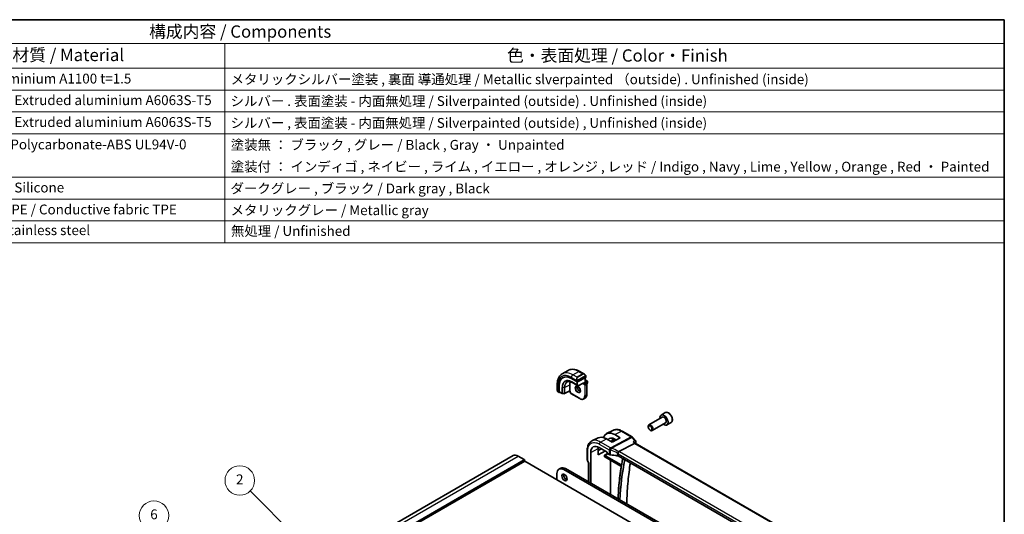
# Model space of a CAD drawing. Units: millimetres. Extents: x 0 to 6100, y 0 to 1124.
# Drawn here: x 573 to 1173, y 541 to 843 of the extents above; entities that cross this region are included whole.
import ezdxf

# ---------------------------------------------------------------- set-up
doc = ezdxf.new("R2010")
doc.units = ezdxf.units.MM
for name, color, linetype, lineweight in [('Border (ISO)', 7, 'Continuous', 35), ('Symbol (ISO)', 7, 'Continuous', 18), ('Symbol (TK)', 100, 'Continuous', 18), ('Visible (ISO)', 7, 'Continuous', 35), ('Visible Narrow (ISO)', 7, 'Continuous', 25)]:
    doc.layers.add(name, color=color, linetype=linetype, lineweight=lineweight)
doc.styles.add('Note Text (TK)', font='txt')
doc.styles.add('Note Text (TK2)', font='txt')

# ---------------------------------------------------------------- blocks, each defined once
blk = doc.blocks.new('図面枠 tk図枠')
at = {"layer": 'Border (ISO)'}
for p, q in [((14.5, 289), (405.5, 289)), ((405.5, 289), (405.5, 8))]:
    blk.add_line(p, q, dxfattribs=at)
blk = doc.blocks.new('構成内容 _ Components')
at = {"layer": 'Symbol (ISO)'}
for p, q in [((405.5, 289), (96.24, 289)), ((405.5, 289), (405.5, 284.16)), ((405.5, 284.16), (96.24, 284.16)), ((247.09, 284.16), (247.09, 279.12)), ((405.5, 284.16), (405.5, 279.12)), ((405.5, 279.12), (96.24, 279.12)), ((247.09, 279.12), (247.09, 243.66)), ((405.5, 279.12), (405.5, 243.66)), ((405.5, 274.69), (96.24, 274.69)), ((405.5, 270.25), (96.24, 270.25)), ((405.5, 265.82), (96.24, 265.82)), ((405.5, 256.95), (96.24, 256.95)), ((405.5, 252.52), (96.24, 252.52)), ((405.5, 248.09), (96.24, 248.09)), ((405.5, 243.66), (96.24, 243.66))]:
    blk.add_line(p, q, dxfattribs=at)
at = {"layer": 'Symbol (ISO)', "color": 7, "attachment_point": 7}
for s, insert, char_height, style in [('構成内容 / Components', (231.68, 284.56), 2.5, 'Note Text (TK)'), ('材質 / Material', (203.9, 279.8), 2.5, 'Note Text (TK)'), ('色・表面処理 / Color・Finish', (304.44, 279.69), 2.5, 'Note Text (TK)'), ('アルミ板 / Aluminium A1100 t=1.5', (185.63, 275.4), 2, 'Note Text (TK2)'), ('メタリックシルバー塗装 , 裏面 導通処理 / Metallic slverpainted （outside) . Unfinished (inside)', (248.24, 275.26), 2, 'Note Text (TK2)'), ('アルミ押出材 / Extruded aluminium A6063S-T5', (185.63, 271.01), 2, 'Note Text (TK2)'), ('シルバー . 表面塗装 - 内面無処理 / Silverpainted (outside) . Unfinished (inside)', (248.24, 270.83), 2, 'Note Text (TK2)'), ('アルミ押出材 / Extruded aluminium A6063S-T5', (185.63, 266.57), 2, 'Note Text (TK2)'), ('シルバー , 表面塗装 - 内面無処理 / Silverpainted (outside) , Unfinished (inside)', (248.24, 266.39), 2, 'Note Text (TK2)'), ('PC+ABS樹脂 / Polycarbonate-ABS UL94V-0', (185.68, 262.01), 2, 'Note Text (TK2)'), ('塗装無 ： ブラック , グレー / Black , Gray ・ Unpainted', (248.28, 261.93), 2, 'Note Text (TK2)'), ('塗装付 ： インディゴ , ネイビー , ライム , イエロー , オレンジ , レッド / Indigo , Navy , Lime , Yellow , Orange , Red ・ Painted', (248.28, 257.49), 2, 'Note Text (TK2)'), ('シリコンゴム / Silicone', (185.63, 253.25), 2, 'Note Text (TK2)'), ('ダークグレー , ブラック / Dark gray , Black', (248.23, 253.07), 2, 'Note Text (TK2)'), ('導電性繊維\u3000TPE / Conductive fabric TPE', (185.67, 248.79), 2, 'Note Text (TK2)'), ('メタリックグレー / Metallic gray', (248.24, 248.64), 2, 'Note Text (TK2)'), ('ステンレス / Stainless steel', (185.6, 244.58), 2, 'Note Text (TK2)'), ('無処理 / Unfinished', (248.32, 244.42), 2, 'Note Text (TK2)')]:
    blk.add_mtext(s, dxfattribs=dict(at, insert=insert, char_height=char_height, style=style))
blk = doc.blocks.new('バルーン2')
at = {"layer": 'Symbol (TK)', "color": 100}
for p, q in [((237.82, 155.45), (233.13, 185.21)), ((237.33, 155.37), (238.21, 152.98)), ((237.82, 155.45), (238.21, 152.98)), ((238.21, 152.98), (238.32, 155.53))]:
    blk.add_line(p, q, dxfattribs=at)
at = {"layer": 'Symbol (TK)'}
blk.add_circle((232.67, 188.17), 3, dxfattribs=at)
at = {"layer": 'Symbol (TK)', "color": 7, "insert": (232.67, 188.17), "char_height": 2, "attachment_point": 5, "style": 'Note Text (TK2)'}
blk.add_mtext('6', dxfattribs=at)
blk = doc.blocks.new('バルーン3')
at = {"layer": 'Symbol (TK)', "color": 100}
for p, q in [((265.9, 179.53), (252.23, 193.2)), ((265.54, 179.17), (267.66, 177.76)), ((265.9, 179.53), (267.66, 177.76)), ((267.66, 177.76), (266.25, 179.88))]:
    blk.add_line(p, q, dxfattribs=at)
at = {"layer": 'Symbol (TK)'}
blk.add_circle((250.11, 195.31), 3, dxfattribs=at)
at = {"layer": 'Symbol (TK)', "color": 7, "insert": (250.11, 195.29), "char_height": 2, "attachment_point": 5, "style": 'Note Text (TK2)'}
blk.add_mtext('2', dxfattribs=at)

msp = doc.modelspace()

# ---------------------------------------------------------------- linework, layer by layer
at = {"layer": 'Visible (ISO)'}
for p, q in [((903.4592, 627.0048), (906.9947, 629.046)), ((912.7522, 622.0805), (917.7727, 624.6752)), ((914.1197, 628.464), (916.9302, 626.8414)), ((917.4777, 624.5228), (917.4777, 621.6794)), ((917.8313, 625.6433), (917.8313, 624.7508)), ((900.4007, 620.5434), (900.4007, 617.298)), ((901.4434, 615.7232), (901.4434, 619.6424)), ((901.5923, 616.0455), (901.5923, 619.7197)), ((908.05, 616.6446), (908.05, 620.3188)), ((909.0753, 624.0486), (912.4694, 622.089)), ((909.8866, 621.6074), (913.0686, 619.7703)), ((913.2604, 619.7659), (916.2823, 621.3277)), ((916.4292, 621.0741), (916.1463, 620.9108)), ((916.4292, 621.0741), (917.4191, 621.6456)), ((917.4191, 621.6456), (917.4777, 621.6794)), ((917.4777, 623.3124), (918.7919, 622.5537)), ((917.4777, 621.6794), (918.1909, 621.2677)), ((918.389, 621.0765), (918.7919, 621.3091)), ((918.503, 620.7271), (918.503, 614.3584)), ((918.8919, 622.3805), (918.8919, 621.4823)), ((900.9877, 615.9187), (901.487, 615.6304)), ((901.5923, 615.6373), (901.9027, 615.7986)), ((901.6359, 615.9527), (903.3838, 614.9435)), ((903.4808, 614.9168), (904.7715, 614.8972)), ((908.0522, 616.5757), (904.8668, 614.9198)), ((908.345, 616.4066), (908.0521, 616.5757)), ((908.4035, 616.4405), (908.345, 616.4066)), ((908.345, 616.4066), (908.345, 615.5831)), ((908.6571, 615.0425), (914.1725, 611.8582)), ((916.5225, 611.6452), (917.5125, 612.2167)), ((964.4317, 600.5158), (956.3208, 595.8329)), ((966.298, 603.3253), (963.7524, 601.8556)), ((955.9065, 594.5668), (955.9065, 594.9174)), ((966.4317, 597.0517), (958.3208, 592.3688)), ((969.798, 597.2631), (967.2524, 595.7935)), ((934.7052, 592.5845), (930.5234, 590.5144)), ((935.464, 589.8914), (938.8445, 587.9267)), ((939.981, 592.0178), (946.0115, 588.5361)), ((957.0171, 592.6432), (957.3208, 592.4679)), ((925.2615, 587.9136), (921.523, 586.0628)), ((933.824, 585.332), (930.4159, 587.2867)), ((933.0846, 585.7561), (935.344, 587.1927)), ((938.8445, 587.9267), (933.824, 585.332)), ((936.3247, 586.6244), (935.4632, 587.1252)), ((947.4961, 584.5888), (938.054, 579.5794)), ((946.2674, 588.3247), (948.2256, 586.0636)), ((947.4888, 585.149), (947.9381, 584.6302)), ((1052.1455, 524.466), (947.9104, 584.6462)), ((675.5585, 462.8484), (873.5484, 577.158)), ((876.5484, 576.8608), (880.296, 574.6971)), ((918.7199, 574.3375), (918.7199, 580.5137)), ((920.8284, 560.318), (920.8284, 579.0566)), ((925.335, 577.5637), (925.335, 581.4841)), ((925.335, 580.2799), (927.3394, 581.322)), ((929.7407, 579.9357), (925.335, 577.5637)), ((926.0458, 582.0689), (930.9097, 579.2607)), ((929.2441, 576.4923), (929.2441, 577.1677)), ((929.4316, 576.3634), (939.2407, 570.7001)), ((930.9097, 579.2607), (930.9097, 578.5646)), ((931.0511, 578.3198), (932.1263, 577.6991)), ((1041.1385, 517.1248), (937.5253, 576.9459)), ((880.4375, 574.4521), (880.4375, 573.9622)), ((880.5789, 573.7173), (994.3645, 508.0231)), ((918.8539, 573.8375), (919.4414, 572.8198)), ((919.427, 572.8448), (919.427, 561.1271)), ((900.2011, 566.1034), (900.2011, 562.3884)), ((902.5044, 569.4625), (901.4437, 568.8501)), ((965.9974, 533.0149), (904.4437, 568.5529)), ((967.058, 533.6273), (905.5044, 569.1653))]:
    msp.add_line(p, q, dxfattribs=at)
for centre, radius, start, end in [((913.1686, 619.9435), 0.2, 240, 297.3315024), ((918.6919, 622.3805), 0.2, 0, 60), ((918.6919, 621.4823), 0.2, 300, 0), ((903.4838, 615.1167), 0.2, 240, 269.1338427), ((904.7745, 615.0972), 0.2, 269.1338427, 297.4675992), ((945.5115, 587.6701), 1, 40.8933946, 60), ((919.7199, 574.3375), 1, 180, 210)]:
    msp.add_arc(centre, radius, start, end, dxfattribs=at)
for centre, major_axis, ratio, start_param, end_param in [((909.0753, 615.2361), (-5.3965, 9.3471), 0.57735027, 5.49778714, 7.06858347), ((909.2167, 615.3178), (-5.3913, 9.338), 0.57735027, 6.25922284, 7.06858347), ((917.6313, 624.7569), (-0.1999, 0.0086), 0.54637912, 2.37977109, 3.16516925), ((912.9644, 617.4815), (-3.475, 6.0189), 0.57735027, 0.4086124, 0.78539816), ((912.6108, 622.1621), (0.1999, -0.0086), 0.54637912, 3.95056742, 5.52136374), ((916.2878, 621.5556), (-0.1434, -0.2355), 0.59226017, 0.77160456, 1.58458993), ((901.5923, 615.8006), (0.1083, 0.1683), 0.60672809, 2.38526406, 3.95606039), ((901.7411, 616.1229), (0.1083, 0.1683), 0.60672809, 2.38526406, 3.17066222), ((908.0572, 616.8037), (-0.005, -0.228), 0.02265903, 5.48536494, 6.27076311), ((965.5024, 598.8245), (1.75, -3.0311), 0.57735027, 5.32063456, 10.38732871), ((957.3208, 594.1009), (1, -1.7321), 0.57735027, 5.49778714, 10.21017612), ((930.4145, 578.5732), (-5.3644, 9.2267), 0.57936288, 5.49584754, 6.24436288), ((935.4654, 581.4769), (5.1255, -8.9396), 0.57533051, 2.35810996, 3.61542232), ((926.0458, 576.0444), (-3.6893, 6.39), 0.57735027, 5.4977872, 7.06858341), ((930.4164, 578.5708), (3.5994, -6.1908), 0.57936252, 3.76222624, 3.92523446), ((935.4638, 581.4788), (-3.4394, 5.9989), 0.57533077, 5.49964173, 6.53505906), ((935.5211, 581.5148), (-2.4447, 4.2343), 0.57735027, 5.70822094, 6.27903143), ((947.2924, 583.8483), (-0.6441, -0.7798), 0.43116621, 3.21403058, 3.94706886), ((876.5484, 571.9618), (-3, 5.1962), 0.57735027, 5.49778714, 6.28318531), ((931.0512, 578.4831), (-0.1, 0.1732), 0.5780539, 0.78600715, 2.3555855), ((932.8334, 578.0788), (0.9999, -0.0292), 0.55686057, 3.94326714, 4.69626465), ((932.1531, 566.3977), (19.9974, -0.5845), 0.55686057, 1.33900441, 1.554672), ((935.5211, 581.5148), (2.4447, -4.2343), 0.57735027, 5.66846945, 6.02192824), ((936.8182, 576.5661), (0.9999, -0.0292), 0.55686057, 0.80167448, 1.33900441), ((880.296, 574.5338), (0.1, -0.1732), 0.57735027, 0.78539816, 2.35619449), ((880.5789, 573.8806), (0.1, -0.1732), 0.57735027, 3.92699082, 5.49778714), ((920.427, 573.1127), (0.9964, 0.267), 0.31783725, 3.22655188, 3.84203159), ((1096.4712, 449.0718), (111.7589, -193.5721), 0.57735027, 3.72783394, 3.87305399), ((904.4437, 563.654), (-3, 5.1962), 0.57735027, 5.49778714, 7.06858347), ((905.5044, 564.2663), (-3, 5.1962), 0.57735027, 5.49778714, 6.28318531), ((905.8933, 564.4092), (1.125, -1.9486), 0.57735027, 3.63247533, 5.79230263)]:
    msp.add_ellipse(centre, major_axis=major_axis, ratio=ratio, start_param=start_param, end_param=end_param, dxfattribs=at)
for centre, major_axis in [((957.0171, 593.9256), (0.7853, -1.3602)), ((904.8326, 563.7968), (-1.125, 1.9486))]:
    msp.add_ellipse(centre, major_axis=major_axis, ratio=0.57735027, dxfattribs=at)
for points, knots in [([(903.4592, 627.0048), (903.0534, 626.7705), (902.68, 626.4806), (902.0167, 625.8093), (901.7266, 625.4284), (901.2346, 624.5974), (901.0324, 624.1476), (900.7124, 623.1951), (900.5945, 622.6924), (900.4387, 621.6461), (900.4007, 621.1024), (900.4007, 620.5434)], [5.497787144, 5.497787144, 5.497787144, 5.497787144, 5.654866776, 5.654866776, 5.811946409, 5.811946409, 5.969026042, 5.969026042, 6.126105675, 6.126105675, 6.283185307, 6.283185307, 6.283185307, 6.283185307]), ([(906.9947, 629.046), (907.4005, 629.2803), (907.8382, 629.4587), (908.7512, 629.6975), (909.2262, 629.7582), (910.1918, 629.7688), (910.6825, 629.719), (911.6673, 629.5199), (912.1616, 629.3707), (913.1457, 628.9825), (913.6356, 628.7436), (914.1197, 628.464)], [0.785398163, 0.785398163, 0.785398163, 0.785398163, 0.942477796, 0.942477796, 1.099557429, 1.099557429, 1.256637061, 1.256637061, 1.413716694, 1.413716694, 1.570796327, 1.570796327, 1.570796327, 1.570796327]), ([(916.9302, 626.8414), (916.9847, 626.8099), (917.0385, 626.7746), (917.1441, 626.6969), (917.196, 626.6545), (917.2971, 626.5635), (917.3464, 626.5149), (917.4417, 626.4122), (917.4878, 626.3581), (917.576, 626.2454), (917.6182, 626.1867), (917.6582, 626.1263)], [0.785398163, 0.785398163, 0.785398163, 0.785398163, 0.921609772, 0.921609772, 1.057821381, 1.057821381, 1.194032989, 1.194032989, 1.330244598, 1.330244598, 1.466456207, 1.466456207, 1.466456207, 1.466456207]), ([(917.6582, 626.1263), (917.6913, 626.0762), (917.7224, 626.0245), (917.7622, 625.9469), (917.7739, 625.9222), (917.7937, 625.8715), (917.8024, 625.8458), (917.8167, 625.7919), (917.8216, 625.7634), (917.8288, 625.7052), (917.8313, 625.675), (917.8313, 625.6433)], [0, 0, 0, 0, 0.018018085, 0.018018085, 0.0261891567, 0.0261891567, 0.0343651017, 0.0343651017, 0.0437567008, 0.0437567008, 0.0543662731, 0.0543662731, 0.0543662731, 0.0543662731]), ([(906.5289, 622.0409), (906.704, 622.1276), (906.8916, 622.1922), (907.2895, 622.2759), (907.5, 622.295), (907.9401, 622.2857), (908.1698, 622.2574), (908.6432, 622.1528), (908.8869, 622.0765), (909.3823, 621.8767), (909.634, 621.7532), (909.8866, 621.6074)], [0.822464547, 0.822464547, 0.822464547, 0.822464547, 0.972130903, 0.972130903, 1.121797259, 1.121797259, 1.271463615, 1.271463615, 1.421129971, 1.421129971, 1.570796327, 1.570796327, 1.570796327, 1.570796327]), ([(912.0558, 619.3818), (912.1688, 619.447), (912.3062, 619.4754), (912.6038, 619.4434), (912.7527, 619.3983), (913.0557, 619.2467), (913.2088, 619.1437), (913.5083, 618.887), (913.6547, 618.7332), (913.9246, 618.3893), (914.0478, 618.1989), (914.2572, 617.802), (914.3432, 617.5954), (914.4687, 617.1895), (914.5085, 616.9902), (914.5399, 616.6214), (914.5318, 616.4519), (914.4739, 616.1586), (914.4241, 616.0356), (914.3028, 615.854), (914.2344, 615.7899), (914.1558, 615.7445)], [0.78539816, 0.78539816, 0.78539816, 0.78539816, 1.1842616, 1.1842616, 1.50419287, 1.50419287, 1.80817761, 1.80817761, 2.1140103, 2.1140103, 2.42236311, 2.42236311, 2.7313311, 2.7313311, 3.03877669, 3.03877669, 3.34331972, 3.34331972, 3.64962989, 3.64962989, 3.92699082, 3.92699082, 3.92699082, 3.92699082]), ([(912.7015, 619.4065), (912.6871, 619.3375), (912.6773, 619.2633), (912.6628, 619.0199), (912.6755, 618.8357), (912.7479, 618.448), (912.808, 618.2444), (912.9709, 617.8387), (913.0741, 617.6367), (913.3132, 617.257), (913.4491, 617.0792), (913.7378, 616.7675), (913.8905, 616.6334), (914.1943, 616.4219), (914.3451, 616.3441), (914.4908, 616.2944), (914.4954, 616.2929), (914.5, 616.2913)], [6.07146549, 6.07146549, 6.07146549, 6.07146549, 6.21658185, 6.21658185, 6.52056659, 6.52056659, 6.82639928, 6.82639928, 7.13475209, 7.13475209, 7.44372008, 7.44372008, 7.75116567, 7.75116567, 8.0557087, 8.0557087, 8.06570145, 8.06570145, 8.06570145, 8.06570145]), ([(918.1909, 621.2677), (918.2288, 621.2458), (918.2631, 621.2193), (918.3257, 621.1597), (918.3539, 621.1266), (918.404, 621.0556), (918.4259, 621.0177), (918.4623, 620.9388), (918.4769, 620.8978), (918.4972, 620.8138), (918.503, 620.7709), (918.503, 620.7271)], [1.57079633, 1.57079633, 1.57079633, 1.57079633, 1.88495559, 1.88495559, 2.19911486, 2.19911486, 2.51327412, 2.51327412, 2.82743339, 2.82743339, 3.14159265, 3.14159265, 3.14159265, 3.14159265]), ([(900.4007, 617.298), (900.4007, 617.2351), (900.4044, 617.1709), (900.4188, 617.0405), (900.4296, 616.9744), (900.4579, 616.8414), (900.4753, 616.7744), (900.5166, 616.6405), (900.5404, 616.5735), (900.5939, 616.4407), (900.6236, 616.3749), (900.656, 616.3101)], [0.785398163, 0.785398163, 0.785398163, 0.785398163, 0.921609772, 0.921609772, 1.057821381, 1.057821381, 1.194032989, 1.194032989, 1.330244598, 1.330244598, 1.466456207, 1.466456207, 1.466456207, 1.466456207]), ([(900.9877, 615.9187), (900.9688, 615.9296), (900.9512, 615.9413), (900.9078, 615.9718), (900.882, 615.9917), (900.8315, 616.0391), (900.8068, 616.0671), (900.7643, 616.122), (900.7467, 616.1492), (900.7099, 616.2085), (900.6916, 616.241), (900.6681, 616.286), (900.662, 616.298), (900.656, 616.3101)], [0, 0, 0, 0, 0.0073082842, 0.0073082842, 0.0182911542, 0.0182911542, 0.0293811685, 0.0293811685, 0.0391185462, 0.0391185462, 0.0502992195, 0.0502992195, 0.0543432797, 0.0543432797, 0.0543432797, 0.0543432797]), ([(908.6571, 615.0425), (908.6192, 615.0644), (908.5849, 615.0909), (908.5223, 615.1505), (908.4941, 615.1836), (908.444, 615.2546), (908.4221, 615.2925), (908.3857, 615.3714), (908.3711, 615.4124), (908.3508, 615.4964), (908.345, 615.5393), (908.345, 615.5831)], [4.71238898, 4.71238898, 4.71238898, 4.71238898, 5.02654825, 5.02654825, 5.34070751, 5.34070751, 5.65486678, 5.65486678, 5.96902604, 5.96902604, 6.28318531, 6.28318531, 6.28318531, 6.28318531]), ([(918.503, 614.3584), (918.503, 614.1655), (918.4899, 613.9791), (918.4369, 613.6235), (918.3971, 613.4543), (918.2905, 613.1371), (918.2238, 612.9891), (918.0637, 612.7187), (917.9703, 612.5964), (917.7589, 612.3824), (917.6407, 612.2908), (917.5125, 612.2167)], [3.141592654, 3.141592654, 3.141592654, 3.141592654, 3.298672286, 3.298672286, 3.455751919, 3.455751919, 3.612831552, 3.612831552, 3.769911184, 3.769911184, 3.926990817, 3.926990817, 3.926990817, 3.926990817]), ([(914.1725, 611.8582), (914.3396, 611.7617), (914.5076, 611.6799), (914.842, 611.548), (915.0085, 611.4979), (915.3365, 611.4316), (915.498, 611.4154), (915.8122, 611.4188), (915.9648, 611.4385), (916.2559, 611.5146), (916.3942, 611.5711), (916.5225, 611.6452)], [1.570796327, 1.570796327, 1.570796327, 1.570796327, 1.727875959, 1.727875959, 1.884955592, 1.884955592, 2.042035225, 2.042035225, 2.199114858, 2.199114858, 2.35619449, 2.35619449, 2.35619449, 2.35619449]), ([(969.798, 597.2631), (969.9871, 597.3723), (970.1498, 597.5253), (970.4149, 597.905), (970.5115, 598.136), (970.6366, 598.6707), (970.6543, 598.9809), (970.6029, 599.6384), (970.5303, 599.9869), (970.3049, 600.6786), (970.1527, 601.0217), (969.7849, 601.6712), (969.5697, 601.9777), (969.0945, 602.5271), (968.8343, 602.7697), (968.2881, 603.1662), (968.0018, 603.3195), (967.4312, 603.5073), (967.1457, 603.545), (966.6687, 603.4891), (966.4727, 603.4262), (966.298, 603.3253)], [1.72911367, 1.72911367, 1.72911367, 1.72911367, 1.99295885, 1.99295885, 2.28088894, 2.28088894, 2.6088408, 2.6088408, 2.9484557, 2.9484557, 3.28544094, 3.28544094, 3.62075469, 3.62075469, 3.95747623, 3.95747623, 4.29703672, 4.29703672, 4.62686996, 4.62686996, 4.87070633, 4.87070633, 4.87070633, 4.87070633]), ([(939.981, 592.0178), (939.6259, 592.2228), (939.2667, 592.3995), (938.5444, 592.6907), (938.1815, 592.8052), (937.4569, 592.9653), (937.0953, 593.0109), (936.3811, 593.0258), (936.0284, 592.995), (935.3454, 592.8512), (935.0152, 592.738), (934.7052, 592.5845)], [-0.785398004, -0.785398004, -0.785398004, -0.785398004, -0.635707443, -0.635707443, -0.486016883, -0.486016883, -0.336326322, -0.336326322, -0.186635762, -0.186635762, -0.036945201, -0.036945201, -0.036945201, -0.036945201]), ([(918.7199, 580.5137), (918.7199, 581.0063), (918.755, 581.4846), (918.8988, 582.4019), (919.0075, 582.8411), (919.3025, 583.6687), (919.4889, 584.0573), (919.9416, 584.768), (920.2082, 585.0901), (920.8152, 585.6467), (921.1557, 585.8809), (921.523, 586.0628)], [-0.785397967, -0.785397967, -0.785397967, -0.785397967, -0.620931966, -0.620931966, -0.456465965, -0.456465965, -0.291999964, -0.291999964, -0.127533962, -0.127533962, 0.036932039, 0.036932039, 0.036932039, 0.036932039]), ([(946.6355, 585.5825), (946.6374, 585.5821), (946.6393, 585.5817), (946.7567, 585.5541), (946.8683, 585.5198), (947.0734, 585.4395), (947.1681, 585.3937), (947.3457, 585.2849), (947.4273, 585.22), (947.4888, 585.149)], [-0.163288366, -0.163288366, -0.163288366, -0.163288366, -0.162684513, -0.162684513, -0.125866588, -0.125866588, -0.090260999, -0.090260999, -0.050905484, -0.050905484, -0.050905484, -0.050905484]), ([(948.2256, 586.0636), (948.2451, 586.0411), (948.2642, 586.0166), (948.3008, 585.9629), (948.3183, 585.9336), (948.3502, 585.8693), (948.3648, 585.834), (948.3883, 585.7573), (948.3973, 585.7159), (948.4067, 585.6291), (948.4072, 585.5837), (948.4027, 585.5383)], [-0.0252986796, -0.0252986796, -0.0252986796, -0.0252986796, -0.0202389437, -0.0202389437, -0.0151792078, -0.0151792078, -0.0101194718, -0.0101194718, -0.0050597359, -0.0050597359, 0, 0, 0, 0]), ([(948.4027, 585.5383), (948.4019, 585.5292), (948.4008, 585.5202), (948.3985, 585.5026), (948.3972, 585.4939), (948.3944, 585.4768), (948.3929, 585.4683), (948.3898, 585.4516), (948.3881, 585.4434), (948.3845, 585.4271), (948.3826, 585.4191), (948.3807, 585.4111)], [0, 0, 0, 0, 0.00175366236, 0.00175366236, 0.00350732471, 0.00350732471, 0.00526098707, 0.00526098707, 0.00701464943, 0.00701464943, 0.00876831178, 0.00876831178, 0.00876831178, 0.00876831178]), ([(929.2441, 577.1677), (929.2441, 577.1942), (929.2483, 577.226), (929.2721, 577.3106), (929.2924, 577.356), (929.3345, 577.4383), (929.3589, 577.4794), (929.3847, 577.522), (929.385, 577.5226), (929.3853, 577.5232)], [0, 0, 0, 0, 0.009751434, 0.009751434, 0.0220041815, 0.0220041815, 0.035326003, 0.035326003, 0.0355089486, 0.0355089486, 0.0355089486, 0.0355089486]), ([(929.3853, 576.2889), (929.385, 576.2891), (929.3847, 576.2893), (929.3589, 576.3043), (929.3345, 576.319), (929.2924, 576.356), (929.2721, 576.3796), (929.2483, 576.4386), (929.2441, 576.4658), (929.2441, 576.4923)], [-0.0002025997, -0.0002025997, -0.0002025997, -0.0002025997, 0, 0, 0.0147532007, 0.0147532007, 0.0283224592, 0.0283224592, 0.0391216476, 0.0391216476, 0.0391216476, 0.0391216476]), ([(929.4316, 576.3634), (929.425, 576.3672), (929.4192, 576.37), (929.41, 576.3736), (929.4067, 576.3746), (929.4041, 576.3751), (929.4036, 576.3752), (929.4036, 576.3752)], [-0.784789176, -0.784789176, -0.784789176, -0.784789176, -0.634804167, -0.634804167, -0.484819157, -0.484819157, -0.404860784, -0.404860784, -0.404860784, -0.404860784]), ([(937.3174, 578.3208), (937.3177, 578.3219), (937.318, 578.323), (937.3313, 578.3725), (937.3473, 578.4237), (937.384, 578.5289), (937.4047, 578.5827), (937.4718, 578.7428), (937.5242, 578.8513), (937.6444, 579.0699), (937.7113, 579.1772), (937.8493, 579.3725), (937.9187, 579.4581), (937.9846, 579.5272)], [-0.152377677, -0.152377677, -0.152377677, -0.152377677, -0.151911895, -0.151911895, -0.132151326, -0.132151326, -0.113003239, -0.113003239, -0.076389229, -0.076389229, -0.03819298, -0.03819298, 0, 0, 0, 0]), ([(938.054, 579.5794), (938.0276, 579.5654), (938.0045, 579.5481), (937.9848, 579.5274), (937.9847, 579.5273), (937.9846, 579.5272)], [-0.35780165116, -0.35780165116, -0.35780165116, -0.35780165116, -0.34951322551, -0.34951322551, -0.34947229848, -0.34947229848, -0.34947229848, -0.34947229848]), ([(939.422, 570.3632), (938.8327, 566.6645), (938.3603, 562.876), (937.7567, 556.2869), (937.5658, 553.5276), (937.4332, 550.7312)], [6.116293239, 6.116293239, 6.116293239, 6.116293239, 6.183050066, 6.183050066, 6.229952722, 6.229952722, 6.229952722, 6.229952722]), ([(939.2407, 570.7001), (939.2499, 570.6948), (939.2606, 570.6875), (939.2843, 570.6681), (939.2974, 570.6557), (939.324, 570.6262), (939.3376, 570.6088), (939.363, 570.5709), (939.3748, 570.5503), (939.3948, 570.5085), (939.403, 570.4874), (939.4151, 570.4482), (939.419, 570.43), (939.4232, 570.3991), (939.4237, 570.3862), (939.423, 570.3711), (939.4225, 570.3667), (939.422, 570.3632)], [0, 0, 0, 0, 0.0082507389, 0.0082507389, 0.0171972606, 0.0171972606, 0.0267537086, 0.0267537086, 0.0366555955, 0.0366555955, 0.0465427408, 0.0465427408, 0.0560389119, 0.0560389119, 0.064856168, 0.064856168, 0.0694693074, 0.0694693074, 0.0694693074, 0.0694693074]), ([(939.6433, 571.469), (939.6427, 571.4656), (939.6421, 571.4632), (939.6413, 571.4606), (939.6411, 571.46), (939.6411, 571.46)], [0, 0, 0, 0, 0.00463465701, 0.00463465701, 0.00826104989, 0.00826104989, 0.00826104989, 0.00826104989]), ([(940.3346, 575.3239), (940.3016, 575.152), (940.2688, 574.9799), (940.132, 574.2554), (940.0305, 573.7011), (939.8328, 572.5882), (939.7367, 572.0297), (939.6433, 571.469)], [6.0859312994, 6.0859312994, 6.0859312994, 6.0859312994, 6.0891066336, 6.0891066336, 6.0992793387, 6.0992793387, 6.1094520439, 6.1094520439, 6.1094520439, 6.1094520439]), ([(942.802, 547.6315), (942.815, 548.273), (942.8311, 548.9126), (942.9705, 553.5887), (943.2109, 557.5525), (943.9247, 565.2531), (944.3945, 568.9925), (944.9788, 572.6426)], [6.306380765, 6.306380765, 6.306380765, 6.306380765, 6.317027041, 6.317027041, 6.38443669, 6.38443669, 6.450803681, 6.450803681, 6.450803681, 6.450803681])]:
    msp.add_open_spline(points, degree=3, knots=knots, dxfattribs=at)
msp.add_open_spline([(948.3807, 585.4111), (948.3066, 585.1087), (948.2333, 584.8055), (948.161, 584.5015)], degree=3, dxfattribs=at)
at = {"layer": 'Visible Narrow (ISO)'}
for p, q in [((909.0753, 624.83), (912.4019, 622.9093)), ((909.9592, 626.3609), (913.4947, 628.4021)), ((912.5522, 624.8638), (909.9592, 626.3609)), ((916.0878, 626.905), (912.5522, 624.8638)), ((912.6522, 624.7582), (916.1878, 626.7995)), ((917.6089, 625.77), (912.8332, 623.0128)), ((912.8746, 622.8734), (917.6503, 625.6306)), ((913.4947, 628.4021), (916.0878, 626.905)), ((917.4191, 624.4925), (917.4191, 621.6456)), ((917.7727, 625.5617), (917.7727, 624.6752)), ((900.7668, 616.1918), (900.7668, 620.033)), ((901.4434, 619.6424), (901.5923, 619.7197)), ((903.3424, 618.7093), (903.3424, 615.0351)), ((903.4786, 615.0013), (903.4786, 618.6755)), ((904.7693, 618.656), (903.4786, 618.6755)), ((904.7693, 618.656), (904.7693, 614.9818)), ((904.9083, 618.6856), (908.05, 620.3188)), ((904.9083, 615.0114), (904.9083, 618.6856)), ((912.3987, 620.2637), (909.2167, 622.1009)), ((909.2555, 622.0109), (912.4375, 620.1738)), ((909.884, 621.609), (909.2555, 622.0109)), ((913.066, 619.7719), (909.884, 621.609)), ((912.3987, 622.1299), (912.3987, 620.2637)), ((912.4375, 620.1738), (913.066, 619.7719)), ((912.4694, 622.6631), (912.4694, 622.089)), ((912.6815, 620.2637), (912.6815, 622.0576)), ((913.31, 619.8619), (912.6815, 620.2637)), ((912.7522, 622.0805), (912.7522, 622.6631)), ((916.4292, 621.474), (913.31, 619.8619)), ((916.1463, 621.2574), (916.1463, 620.9108)), ((916.1463, 620.9108), (916.9595, 620.4413)), ((916.4292, 621.0741), (916.4292, 621.474)), ((917.1009, 620.6862), (916.4292, 621.0741)), ((918.0909, 621.2578), (917.1009, 620.6862)), ((917.1717, 620.0739), (917.1717, 613.7052)), ((917.4191, 621.6456), (918.0909, 621.2578)), ((917.4545, 620.0739), (918.4444, 620.6454)), ((917.4545, 613.7052), (917.4545, 620.0739)), ((917.4777, 623.2448), (918.6919, 622.5438)), ((918.6919, 622.5438), (917.4777, 621.8427)), ((917.6191, 621.5978), (918.8334, 622.2988)), ((918.8334, 621.4007), (918.3542, 621.124)), ((918.4444, 620.6454), (918.4444, 614.2767)), ((918.8334, 622.2988), (918.8334, 621.4007)), ((901.4434, 615.7232), (900.9463, 616.0102)), ((903.3424, 615.0351), (901.5923, 616.0455)), ((904.7693, 614.9818), (903.4786, 615.0013)), ((908.05, 616.6446), (904.9083, 615.0114)), ((908.4035, 616.4405), (908.05, 616.6446)), ((908.4035, 615.5015), (908.4035, 616.4405)), ((914.1311, 611.9497), (908.6157, 615.1341)), ((917.4545, 613.7052), (918.4444, 614.2767)), ((945.5485, 588.5068), (933.0755, 581.8894)), ((935.464, 589.8914), (939.518, 591.9885)), ((939.518, 591.9885), (945.5485, 588.5068)), ((926.0453, 584.1656), (932.1263, 580.6548)), ((926.7894, 585.4106), (930.4159, 587.2867)), ((932.8704, 581.8998), (926.7894, 585.4106)), ((933.3913, 581.621), (945.8643, 588.2384)), ((945.8643, 588.2384), (947.5973, 586.2372)), ((946.6355, 585.5825), (947.4961, 584.5888)), ((947.4961, 584.5888), (1051.7479, 524.399)), ((678.5585, 462.5513), (876.5484, 576.8608)), ((919.0128, 573.9292), (919.0128, 580.1054)), ((920.8284, 579.0566), (925.335, 581.4841)), ((930.9503, 578.4267), (929.3853, 577.5232)), ((929.3902, 577.0364), (939.4207, 571.2453)), ((939.1993, 570.7916), (929.3902, 576.4549)), ((929.5267, 577.2784), (931.1908, 578.2392)), ((939.5572, 571.4873), (929.5267, 577.2784)), ((932.1263, 580.6548), (932.1263, 577.6991)), ((932.801, 577.5226), (932.801, 580.486)), ((937.0637, 578.5962), (937.0637, 577.1013)), ((937.5253, 578.2258), (1041.1385, 518.4047)), ((937.5253, 576.9459), (937.5253, 578.2258)), ((1041.8826, 519.6497), (938.2694, 579.4708)), ((682.3061, 460.3875), (880.296, 574.6971)), ((682.4476, 460.1426), (880.4375, 574.4521)), ((682.4476, 459.6527), (880.4375, 573.9622)), ((682.589, 459.4078), (880.5789, 573.7173)), ((919.0128, 573.9292), (918.8539, 573.8375)), ((919.7199, 572.7045), (919.0128, 573.9292)), ((919.7199, 572.7045), (919.7199, 560.958)), ((929.3853, 576.2889), (929.4793, 576.3358)), ((932.7618, 574.4407), (932.7618, 553.4282)), ((933.0397, 553.2678), (933.0397, 574.2803)), ((905.5044, 569.1653), (904.4437, 568.5529))]:
    msp.add_line(p, q, dxfattribs=at)
for centre, major_axis, ratio, start_param, end_param in [((909.0753, 615.2361), (-5.875, 10.1758), 0.57735027, 5.49778714, 7.06858347), ((909.9592, 615.7464), (-6.5, 11.2583), 0.57735027, 5.49778714, 6.28318531), ((913.4947, 617.7877), (-6.5, 11.2583), 0.57735027, 5.49778714, 6.28318531), ((909.9592, 625.3403), (-0.625, -1.0825), 0.57735027, 3.92699082, 5.49778714), ((913.2947, 623.4145), (-0.6959, 1.4737), 0.624963, 0.05157612, 1.51803233), ((913.3947, 623.4722), (-0.7425, 1.286), 0.57735027, 0, 1.46645621), ((912.5522, 624.7005), (-0.1, 0.1732), 0.57735027, 4.71238898, 5.49778714), ((913.4947, 627.3815), (0.625, 1.0825), 0.57735027, 0, 0.78539816), ((916.8302, 625.4557), (-0.6959, 1.4737), 0.624963, 5.54936327, 6.33476143), ((916.0878, 626.7417), (-0.1, 0.1732), 0.57735027, 4.71238898, 5.49778714), ((916.9302, 625.5135), (-0.7425, 1.286), 0.57735027, 4.8167291, 6.28318531), ((917.4913, 626.016), (0.1669, 0.1103), 0.0426352, 5.32658041, 6.28318531), ((917.5089, 625.7123), (-0.1, 0.1732), 0.57735027, 3.92699082, 4.71238898), ((917.6313, 625.6433), (0.2, 0), 0.57735027, 5.49778714, 6.28318531), ((901.6507, 620.5434), (-1.25, 0), 0.57735027, 0, 0.78539816), ((909.2167, 615.3178), (-4.1538, 7.1946), 0.57735027, 5.49778714, 7.06858347), ((903.4838, 618.791), (0.2, 0), 0.57735027, 3.92699082, 4.68620904), ((909.2555, 615.3402), (-4.0849, 7.0753), 0.57735027, 5.49778714, 7.06858347), ((909.884, 615.703), (-3.6167, 6.2642), 0.57735027, 5.49778714, 7.06858347), ((904.7745, 618.7715), (-0.2, 0), 0.57735027, 1.54461639, 2.30383461), ((909.9792, 615.758), (-3.5856, 6.2105), 0.57735027, 6.24611892, 7.06858347), ((909.3581, 622.1825), (-0.1, -0.1732), 0.57735027, 5.49778714, 6.25700537), ((909.9866, 621.7806), (-0.1, -0.1732), 0.57735027, 6.25700537, 6.28318531), ((913.1058, 617.5631), (1.05, -1.8187), 0.57735027, 3.14159264, 6.28318531), ((912.4789, 623.1221), (0.1789, 0.0894), 0.0426352, 0.9566049, 2.45368868), ((912.5401, 620.3454), (-0.2, 0), 0.57735027, 0.78539816, 2.35619449), ((912.5401, 620.3454), (-0.1, -0.1732), 0.57735027, 5.49778714, 6.25700537), ((912.5401, 620.3454), (-0.1077, -0.1685), 0.81621679, 0.0370029, 1.60779922), ((912.6108, 622.7447), (-0.2, 0), 0.57735027, 0.78539816, 2.35619449), ((914.0957, 618.1347), (1.05, -1.8187), 0.57735027, 3.65716196, 5.767616), ((912.7332, 622.955), (0.1, -0.1732), 0.57735027, 0.78539816, 1.57079633), ((913.1686, 619.9435), (-0.1077, -0.1685), 0.81621679, 0.0370029, 1.60779922), ((913.1686, 619.9435), (-0.1, -0.1732), 0.57735027, 6.25700537, 6.28318531), ((913.1686, 619.9435), (0.0918, -0.1777), 0.60677521, 0, 0.81298537), ((917.1009, 620.5229), (0.1, 0.1732), 0.57735027, 0.78539816, 2.35619449), ((916.9595, 620.1963), (0.15, -0.2598), 0.57735027, 0.78539816, 2.35619449), ((917.1009, 620.278), (-0.25, 0.433), 0.57735027, 3.92699082, 5.49778714), ((917.3131, 620.1555), (-0.2, 0), 0.57735027, 0.78539816, 2.35619449), ((918.0909, 621.0945), (0.1, 0.1732), 0.57735027, 0, 0.78539816), ((918.0909, 620.8495), (0.25, -0.433), 0.57735027, 0.78539816, 2.35619449), ((918.303, 620.7271), (0.2, 0), 0.57735027, 5.49778714, 6.28318531), ((918.6919, 622.3805), (0.1, 0.1732), 0.57735027, 0, 0.78539816), ((918.6919, 622.3805), (0.1, -0.1732), 0.57735027, 0.78539816, 2.35619449), ((918.6919, 621.4823), (0.1, -0.1732), 0.57735027, 0, 0.78539816), ((918.6919, 622.3805), (0.2, 0), 0.57735027, 5.49778714, 6.28318531), ((918.6919, 621.4823), (0.2, 0), 0.57735027, 5.49778714, 6.28318531), ((901.6507, 616.6918), (-0.9283, 1.3395), 0.624963, 0.73382204, 1.41488008), ((900.8349, 616.3994), (-0.1789, -0.0894), 0.0426352, 5.74270642, 6.28318555), ((901.0877, 616.0919), (-0.1, -0.1732), 0.57735027, 5.49778714, 6.28318531), ((903.4838, 615.1167), (-0.1, -0.1732), 0.57735027, 5.49778714, 6.28318531), ((903.4838, 615.1167), (-0.2, 0), 0.57735027, 0.78539816, 1.54461639), ((903.4838, 615.1167), (-0.003, -0.2), 0.02137339, 5.32803026, 6.28318531), ((904.7745, 615.0972), (-0.2, 0), 0.57735027, 1.54461639, 2.30383461), ((904.7745, 615.0972), (-0.003, -0.2), 0.02137339, 5.32803026, 6.28318531), ((904.7745, 615.0972), (0.0922, -0.1775), 0.54634285, 0, 0.81024256), ((908.545, 615.5831), (-0.2, 0), 0.57735027, 0, 0.78539816), ((908.6157, 615.379), (-0.15, 0.2598), 0.57735027, 0.78539816, 2.35619449), ((908.7571, 615.2157), (-0.1, -0.1732), 0.57735027, 5.49778714, 6.28318531), ((914.1311, 615.4607), (2.15, -3.7239), 0.57735027, 5.49778714, 7.06858347), ((914.2725, 615.5423), (2.25, -3.8971), 0.57735027, 0, 0.78539816), ((917.3131, 613.7868), (-0.2, 0), 0.57735027, 0.78539816, 2.35619449), ((915.2625, 616.1139), (2.25, -3.8971), 0.57735027, 0, 0.78539816), ((918.303, 614.3584), (0.2, 0), 0.57735027, 5.49778714, 6.28318531), ((914.2725, 612.0314), (-0.1, -0.1732), 0.57735027, 5.49778714, 6.28318531), ((965.5024, 598.8245), (1.05, -1.8187), 0.57735027, 5.97334067, 9.7346226), ((965.4317, 598.7837), (-1, 1.7321), 0.57735027, 3.14159265, 6.28318531), ((968.048, 600.2942), (-1.75, 3.0311), 0.57735027, 3.14159265, 6.28318531), ((939.481, 591.1518), (0.5, 0.866), 0.57735027, 0, 0.73303829), ((945.5115, 587.6701), (0.5, 0.866), 0.57735027, 0, 0.73303829), ((945.5115, 587.6701), (0.4687, -0.8834), 0.61386143, 1.91421598, 2.37721657), ((945.5115, 587.6701), (0.7559, 0.6547), 0.25819889, 0, 0.87791414), ((926.7524, 584.5739), (0.5, 0.866), 0.57735027, 0.73303829, 2.35619449), ((938.7738, 583.3928), (-3.2784, 5.6784), 0.57735027, 0.46582622, 0.71636157), ((1102.1589, 452.3556), (112.1108, -194.1816), 0.57735027, 3.68400741, 3.68857884), ((947.895, 585.5301), (0.4856, -0.119), 0.69930048, 5.73985769, 6.28318531), ((947.9052, 585.5873), (0.4976, -0.049), 0.7921913, 5.6332728, 6.28318531), ((919.7199, 580.5137), (-1, 0), 0.57735027, 0, 0.78539816), ((929.3905, 577.363), (0.2, -0.3464), 0.5780539, 4.95452814, 5.49717816), ((929.3905, 576.1279), (-0.2002, 0.3468), 0.5766475, 5.49839613, 6.04104615), ((929.532, 577.4446), (-0.1, 0.1732), 0.61973424, 0.78600715, 2.3555855), ((929.532, 576.2096), (-0.1107, 0.1677), 0.57386852, 0.0764913, 0.75042688), ((929.5316, 577.118), (-0.1, -0.1732), 0.57735027, 3.9618974, 5.49778714), ((929.5316, 576.5366), (-0.1, -0.1732), 0.57735027, 5.49778714, 6.28318531), ((932.8334, 581.063), (-0.5, -0.866), 0.57735027, 3.87463094, 5.49778714), ((932.8334, 581.063), (1, 0), 0.57735027, 3.92699082, 4.67998833), ((932.8334, 581.063), (-0.0479, -0.9989), 0.00575564, 3.71959502, 5.32858717), ((932.1531, 569.6007), (19.9939, -0.9039), 0.54479727, 1.55324443, 1.56301967), ((932.1901, 570.4375), (-20.9942, 0.9061), 0.54637912, 4.69378969, 4.70356493), ((933.0385, 581.0527), (0.0533, 0.9986), 0.01394324, 0.57805499, 2.1873954), ((933.0385, 581.0527), (0.3367, 0.9416), 0.18613222, 4.12120231, 5.42517993), ((932.1531, 563.8776), (-17.7405, 13.8099), 0.66867453, 4.94425093, 5.15014327), ((933.0385, 581.0527), (-0.4687, 0.8834), 0.61386143, 5.05580864, 5.51880923), ((932.5059, 564.446), (-18.832, 13.8068), 0.67305545, 4.92271757, 5.12860991), ((937.3093, 579.1559), (0.4706, 0.8824), 0.0589115, 4.05711253, 5.44323168), ((936.8182, 577.7008), (-0.7632, 1.1947), 0.54089094, 4.89232154, 5.16691647), ((936.8182, 577.9031), (0.9991, -0.0823), 0.51426989, 0.82776028, 1.09049527), ((938.2324, 578.634), (-0.5, -0.866), 0.57735027, 3.87463094, 5.49778714), ((937.171, 578.2692), (-1.7935, 1.3149), 0.67305545, 4.75185315, 4.92271757), ((936.8552, 578.7399), (-1.9994, 0.0863), 0.54637912, 3.95056742, 4.0931999), ((919.7199, 574.3375), (-1, 0), 0.57735027, 0, 0.78539816), ((939.3407, 570.8733), (-0.1, -0.1732), 0.57735027, 5.49778714, 6.28318531), ((939.6195, 570.3317), (-0.1975, 0.0315), 0.66523696, 0, 0.88398621), ((939.5621, 571.3269), (0.1, 0.1732), 0.57735027, 0.82030475, 2.35619449), ((939.8406, 571.4361), (-0.1973, 0.0329), 0.66846013, 0, 0.88872938), ((1096.4712, 449.0718), (-112.5489, 194.9404), 0.57735027, 0.58765767, 0.6116649), ((1101.0982, 451.7432), (112.0452, -194.0679), 0.57735027, 3.75805148, 3.90241601), ((1096.4712, 449.0718), (-112.5751, 194.9857), 0.57735027, 0.6185061, 0.73185273)]:
    msp.add_ellipse(centre, major_axis=major_axis, ratio=ratio, start_param=start_param, end_param=end_param, dxfattribs=at)
msp.add_ellipse((912.9644, 617.4815), major_axis=(-1.15, 1.9919), ratio=0.57735027, dxfattribs=at)
for points, knots in [([(917.5913, 626.0737), (917.6439, 625.9941), (917.6924, 625.8409), (917.641, 625.7922), (917.6322, 625.7838), (917.6205, 625.7767), (917.6089, 625.77)], [0, 0, 0, 0, 0.85304448, 0.85304448, 0.85304448, 1, 1, 1, 1]), ([(917.6503, 625.6306), (917.6992, 625.6589), (917.7644, 625.6485), (917.7714, 625.5916), (917.7726, 625.5818), (917.7727, 625.5714), (917.7727, 625.5617)], [0, 0, 0, 0, 0.85253061, 0.85253061, 0.85253061, 1, 1, 1, 1]), ([(912.8332, 623.0128), (912.7781, 622.9809), (912.7028, 623.0027), (912.6413, 623.0792), (912.6144, 623.1126), (912.5941, 623.1494), (912.5789, 623.1798)], [0, 0, 0, 0, 0.69625733, 0.69625733, 0.69625733, 1, 1, 1, 1]), ([(912.7522, 622.6631), (912.7522, 622.7196), (912.7949, 622.8181), (912.8482, 622.8567), (912.8573, 622.8633), (912.8662, 622.8685), (912.8746, 622.8734)], [0, 0, 0, 0, 0.85378669, 0.85378669, 0.85378669, 1, 1, 1, 1]), ([(934.7052, 592.5844), (935.4153, 592.9351), (936.2617, 593.0371), (937.9266, 592.7507), (938.7223, 592.4479), (939.518, 591.9885)], [0.03694518, 0.03694518, 0.03694518, 0.03694518, 0.447841116, 0.447841116, 0.785397974, 0.785397974, 0.785397974, 0.785397974]), ([(919.0128, 580.1054), (919.0128, 580.9175), (919.1191, 581.668), (919.6594, 583.3731), (920.2545, 584.1758), (921.866, 585.1264), (922.8957, 585.248), (924.6703, 584.8422), (925.3578, 584.5626), (926.0453, 584.1656)], [-0.78539795, -0.78539795, -0.78539795, -0.78539795, -0.48539865, -0.48539865, -0.00539972, -0.00539972, 0.4921034, 0.4921034, 0.78539795, 0.78539795, 0.78539795, 0.78539795]), ([(926.7894, 585.4106), (926.0329, 585.8474), (925.2763, 586.1551), (923.428, 586.5777), (922.3838, 586.4876), (921.5231, 586.0627)], [-0.785397933, -0.785397933, -0.785397933, -0.785397933, -0.492103399, -0.492103399, -0.036932013, -0.036932013, -0.036932013, -0.036932013]), ([(934.1097, 587.6896), (934.097, 587.6534), (934.0847, 587.6167), (933.9471, 587.1823), (933.876, 586.734), (933.8621, 586.2504)], [0.46037393, 0.46037393, 0.46037393, 0.46037393, 0.485398171, 0.485398171, 0.752851008, 0.752851008, 0.752851008, 0.752851008]), ([(948.2255, 586.0637), (948.2149, 586.0759), (948.2032, 586.0874), (948.13, 586.1496), (948.0476, 586.1855), (947.8475, 586.2334), (947.7266, 586.2426), (947.5973, 586.2372)], [0.0252986796, 0.0252986796, 0.0252986796, 0.0252986796, 0.0304562625, 0.0304562625, 0.0548212725, 0.0548212725, 0.0817144833, 0.0817144833, 0.0817144833, 0.0817144833]), ([(947.5973, 586.2372), (947.7262, 586.1717), (947.8468, 586.0912), (948.0462, 585.9138), (948.1283, 585.8189), (948.2347, 585.6362), (948.2675, 585.5522), (948.2878, 585.4141), (948.2875, 585.3606), (948.2778, 585.3098)], [-0.0817144833, -0.0817144833, -0.0817144833, -0.0817144833, -0.0548212725, -0.0548212725, -0.0304562625, -0.0304562625, -0.0117139471, -0.0117139471, 0, 0, 0, 0]), ([(947.6939, 584.9122), (947.8271, 585.0029), (947.9603, 585.0936), (948.0935, 585.1843), (948.1549, 585.2261), (948.2164, 585.2679), (948.2778, 585.3098)], [-0.2385273351, -0.2385273351, -0.2385273351, -0.2385273351, -0.1759325564, -0.1759325564, -0.1759325564, -0.1470664013, -0.1470664013, -0.1470664013, -0.1470664013]), ([(948.2778, 585.3098), (948.2769, 585.3009), (948.2757, 585.2917), (948.2723, 585.2726), (948.2702, 585.2628), (948.2677, 585.2527)], [0, 0, 0, 0, 0.00438415589, 0.00438415589, 0.00876831178, 0.00876831178, 0.00876831178, 0.00876831178]), ([(939.4781, 570.2501), (939.4827, 570.2793), (939.4832, 570.3117), (939.4732, 570.4064), (939.4534, 570.4727), (939.3997, 570.5841), (939.3701, 570.6305), (939.3109, 570.7026), (939.283, 570.7306), (939.2361, 570.7683), (939.2177, 570.781), (939.1993, 570.7916)], [-0.0694693074, -0.0694693074, -0.0694693074, -0.0694693074, -0.0575904213, -0.0575904213, -0.0365009713, -0.0365009713, -0.0202783174, -0.0202783174, -0.0077993528, -0.0077993528, 0, 0, 0, 0]), ([(939.4207, 571.2453), (939.4664, 571.2189), (939.512, 571.2056), (939.5862, 571.2078), (939.6164, 571.219), (939.6589, 571.2551), (939.6738, 571.2762), (939.691, 571.3178), (939.696, 571.3354), (939.6991, 571.3545)], [-0.0558481959, -0.0558481959, -0.0558481959, -0.0558481959, -0.0364737443, -0.0364737443, -0.0202631913, -0.0202631913, -0.0077935351, -0.0077935351, 0, 0, 0, 0]), ([(939.6436, 571.4709), (939.6367, 571.4686), (939.6294, 571.4673), (939.6018, 571.4667), (939.5794, 571.4736), (939.5572, 571.4873)], [0.0290363457, 0.0290363457, 0.0290363457, 0.0290363457, 0.0364737443, 0.0364737443, 0.0558481959, 0.0558481959, 0.0558481959, 0.0558481959])]:
    msp.add_open_spline(points, degree=3, knots=knots, dxfattribs=at)
for points in [[(912.3383, 623.0579), (912.3448, 623.043), (912.3957, 622.9241), (912.4019, 622.9093)], [(912.4019, 622.9093), (912.4159, 622.8761), (912.4694, 622.693), (912.4694, 622.6631)], [(900.7668, 616.1918), (900.7571, 616.2046), (900.6874, 616.3126), (900.6795, 616.3267)], [(900.9463, 616.0102), (900.9204, 616.0252), (900.7886, 616.1631), (900.7668, 616.1918)], [(947.5973, 586.2372), (947.2767, 586.019), (946.9561, 585.8008), (946.6355, 585.5825)], [(939.6572, 571.5527), (939.6239, 571.5309), (939.5906, 571.5091), (939.5572, 571.4873)]]:
    msp.add_open_spline(points, degree=3, dxfattribs=at)

# ---------------------------------------------------------------- block references
at = {"xscale": 3, "yscale": 3, "zscale": 3}
msp.add_blockref('図面枠 tk図枠', (-43.5, -24), dxfattribs=at)
at = {"layer": 'Symbol (ISO)', "xscale": 3, "yscale": 3, "zscale": 3}
msp.add_blockref('構成内容 _ Components', (-43.5, -24), dxfattribs=at)
at = {"layer": 'Symbol (TK)', "xscale": 3, "yscale": 3, "zscale": 3}
for name in ['バルーン3', 'バルーン2']:
    msp.add_blockref(name, (-43.5, -24), dxfattribs=at)

doc.saveas('drawing.dxf')
